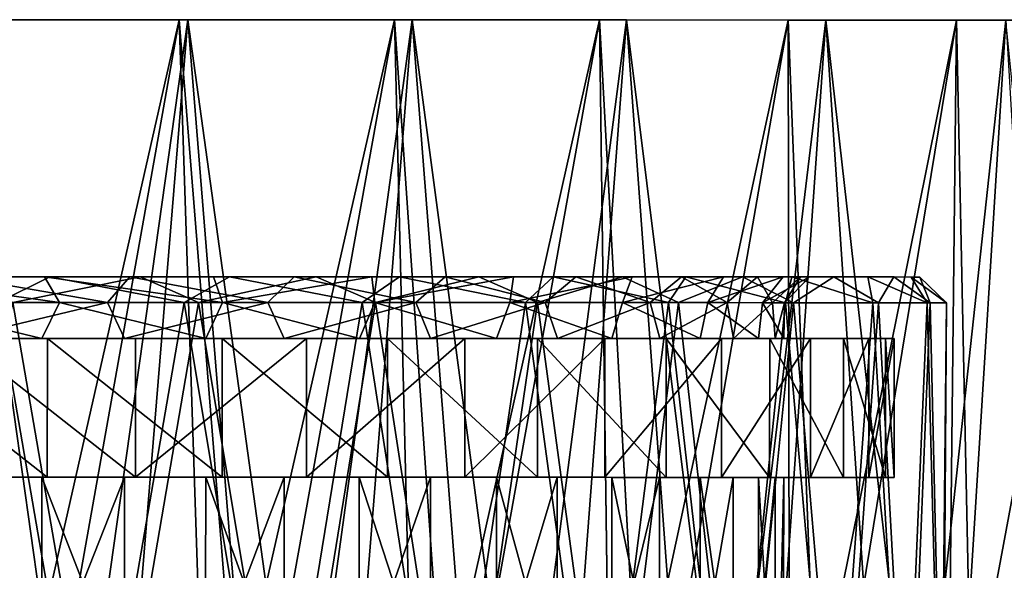
# Model space of a CAD drawing. Extents: x -0.063 to 0.236, y 0.001 to 0.11.
# Drawn here: x 0.013 to 0.032, y 0.099 to 0.11 of the extents above; entities that cross this region are included whole.
import ezdxf

# ---------------------------------------------------------------- set-up
doc = ezdxf.new("R2010")
doc.units = 0
doc.layers.add('L7_CHROM10', color=7, linetype='CONTINUOUS')

msp = doc.modelspace()

# ---------------------------------------------------------------- linework, layer by layer
at = {"layer": 'L7_CHROM10', "color": 8, "invisible_edges": 8}
for points in [[(0.013655, 0.089826, -0.029954), (0.009172, 0.089828, -0.029866), (0.01201, 0.109827, -0.03), (0.013655, 0.089826, -0.029954)], [(0.013441, 0.093738, -0.026053), (0.01201, 0.109827, -0.0275), (0.009243, 0.09374, -0.025946), (0.013441, 0.093738, -0.026053)], [(0.014833, 0.089826, 0.029866), (0.01201, 0.109827, 0.03), (0.01035, 0.089827, 0.029954), (0.014833, 0.089826, 0.029866)], [(0.016312, 0.109825, 0.027161), (0.012668, 0.093739, 0.026084), (0.01201, 0.109827, 0.0275), (0.016312, 0.109825, 0.027161)], [(0.016312, 0.109825, -0.027161), (0.01201, 0.109827, -0.0275), (0.013441, 0.093738, -0.026053), (0.016312, 0.109825, -0.027161)], [(0.01201, 0.109827, -0.0275), (0.016481, 0.109825, -0.029665), (0.01201, 0.109827, -0.03), (0.01201, 0.109827, -0.0275)], [(0.01201, 0.109827, 0.03), (0.016481, 0.109825, 0.029665), (0.01201, 0.109827, 0.0275), (0.01201, 0.109827, 0.03)], [(0.016481, 0.109825, 0.029665), (0.016312, 0.109825, 0.027161), (0.01201, 0.109827, 0.0275), (0.016481, 0.109825, 0.029665)], [(0.016312, 0.109825, -0.027161), (0.016481, 0.109825, -0.029665), (0.01201, 0.109827, -0.0275), (0.016312, 0.109825, -0.027161)], [(0.016481, 0.109825, -0.029665), (0.013655, 0.089826, -0.029954), (0.01201, 0.109827, -0.03), (0.016481, 0.109825, -0.029665)], [(0.016481, 0.109825, 0.029665), (0.01201, 0.109827, 0.03), (0.014833, 0.089826, 0.029866), (0.016481, 0.109825, 0.029665)], [(0.016843, 0.093737, 0.02564), (0.012668, 0.093739, 0.026084), (0.016312, 0.109825, 0.027161), (0.016843, 0.093737, 0.02564)], [(0.017602, 0.093737, -0.025485), (0.016312, 0.109825, -0.027161), (0.013441, 0.093738, -0.026053), (0.017602, 0.093737, -0.025485)], [(0.018101, 0.089825, -0.029374), (0.013655, 0.089826, -0.029954), (0.016481, 0.109825, -0.029665), (0.018101, 0.089825, -0.029374)], [(0.019253, 0.089824, 0.029111), (0.016481, 0.109825, 0.029665), (0.014833, 0.089826, 0.029866), (0.019253, 0.089824, 0.029111)], [(0.020508, 0.109824, -0.026154), (0.016312, 0.109825, -0.027161), (0.017602, 0.093737, -0.025485), (0.020508, 0.109824, -0.026154)], [(0.020508, 0.109824, 0.026154), (0.016843, 0.093737, 0.02564), (0.016312, 0.109825, 0.027161), (0.020508, 0.109824, 0.026154)], [(0.016481, 0.109825, 0.029665), (0.020852, 0.109824, 0.028667), (0.016312, 0.109825, 0.027161), (0.016481, 0.109825, 0.029665)], [(0.020852, 0.109824, 0.028667), (0.020508, 0.109824, 0.026154), (0.016312, 0.109825, 0.027161), (0.020852, 0.109824, 0.028667)], [(0.020508, 0.109824, -0.026154), (0.020852, 0.109824, -0.028667), (0.016312, 0.109825, -0.027161), (0.020508, 0.109824, -0.026154)], [(0.016312, 0.109825, -0.027161), (0.020852, 0.109824, -0.028667), (0.016481, 0.109825, -0.029665), (0.016312, 0.109825, -0.027161)], [(0.020852, 0.109824, 0.028667), (0.016481, 0.109825, 0.029665), (0.019253, 0.089824, 0.029111), (0.020852, 0.109824, 0.028667)], [(0.020852, 0.109824, -0.028667), (0.018101, 0.089825, -0.029374), (0.016481, 0.109825, -0.029665), (0.020852, 0.109824, -0.028667)], [(0.020893, 0.093736, 0.024532), (0.016843, 0.093737, 0.02564), (0.020508, 0.109824, 0.026154), (0.020893, 0.093736, 0.024532)], [(0.021617, 0.093736, -0.024257), (0.020508, 0.109824, -0.026154), (0.017602, 0.093737, -0.025485), (0.021617, 0.093736, -0.024257)], [(0.022411, 0.089823, -0.028137), (0.018101, 0.089825, -0.029374), (0.020852, 0.109824, -0.028667), (0.022411, 0.089823, -0.028137)], [(0.023511, 0.089823, 0.027705), (0.020852, 0.109824, 0.028667), (0.019253, 0.089824, 0.029111), (0.023511, 0.089823, 0.027705)], [(0.024495, 0.109823, -0.024503), (0.020508, 0.109824, -0.026154), (0.021617, 0.093736, -0.024257), (0.024495, 0.109823, -0.024503)], [(0.024495, 0.109823, 0.024503), (0.020893, 0.093736, 0.024532), (0.020508, 0.109824, 0.026154), (0.024495, 0.109823, 0.024503)], [(0.020852, 0.109824, 0.028667), (0.025026, 0.109822, 0.027029), (0.020508, 0.109824, 0.026154), (0.020852, 0.109824, 0.028667)], [(0.025026, 0.109822, 0.027029), (0.024495, 0.109823, 0.024503), (0.020508, 0.109824, 0.026154), (0.025026, 0.109822, 0.027029)], [(0.024495, 0.109823, -0.024503), (0.025026, 0.109822, -0.027029), (0.020508, 0.109824, -0.026154), (0.024495, 0.109823, -0.024503)], [(0.020508, 0.109824, -0.026154), (0.025026, 0.109822, -0.027029), (0.020852, 0.109824, -0.028667), (0.020508, 0.109824, -0.026154)], [(0.025026, 0.109822, 0.027029), (0.020852, 0.109824, 0.028667), (0.023511, 0.089823, 0.027705), (0.025026, 0.109822, 0.027029)], [(0.025026, 0.109822, -0.027029), (0.022411, 0.089823, -0.028137), (0.020852, 0.109824, -0.028667), (0.025026, 0.109822, -0.027029)], [(0.024713, 0.093734, 0.022788), (0.020893, 0.093736, 0.024532), (0.024495, 0.109823, 0.024503), (0.024713, 0.093734, 0.022788)], [(0.025384, 0.093734, -0.022401), (0.024495, 0.109823, -0.024503), (0.021617, 0.093736, -0.024257), (0.025384, 0.093734, -0.022401)], [(0.026488, 0.089822, -0.026271), (0.022411, 0.089823, -0.028137), (0.025026, 0.109822, -0.027029), (0.026488, 0.089822, -0.026271)], [(0.027511, 0.089822, 0.02568), (0.025026, 0.109822, 0.027029), (0.023511, 0.089823, 0.027705), (0.027511, 0.089822, 0.02568)], [(0.028174, 0.109821, -0.022248), (0.024495, 0.109823, -0.024503), (0.025384, 0.093734, -0.022401), (0.028174, 0.109821, -0.022248)], [(0.028174, 0.109821, 0.022248), (0.024713, 0.093734, 0.022788), (0.024495, 0.109823, 0.024503), (0.028174, 0.109821, 0.022248)], [(0.025026, 0.109822, 0.027029), (0.028909, 0.109821, 0.024787), (0.024495, 0.109823, 0.024503), (0.025026, 0.109822, 0.027029)], [(0.028909, 0.109821, 0.024787), (0.028174, 0.109821, 0.022248), (0.024495, 0.109823, 0.024503), (0.028909, 0.109821, 0.024787)], [(0.028174, 0.109821, -0.022248), (0.028909, 0.109821, -0.024787), (0.024495, 0.109823, -0.024503), (0.028174, 0.109821, -0.022248)], [(0.024495, 0.109823, -0.024503), (0.028909, 0.109821, -0.024787), (0.025026, 0.109822, -0.027029), (0.024495, 0.109823, -0.024503)], [(0.028204, 0.093733, 0.020454), (0.024713, 0.093734, 0.022788), (0.028174, 0.109821, 0.022248), (0.028204, 0.093733, 0.020454)], [(0.028909, 0.109821, 0.024787), (0.025026, 0.109822, 0.027029), (0.027511, 0.089822, 0.02568), (0.028909, 0.109821, 0.024787)], [(0.028909, 0.109821, -0.024787), (0.026488, 0.089822, -0.026271), (0.025026, 0.109822, -0.027029), (0.028909, 0.109821, -0.024787)], [(0.028804, 0.093733, -0.019964), (0.028174, 0.109821, -0.022248), (0.025384, 0.093734, -0.022401), (0.028804, 0.093733, -0.019964)], [(0.030242, 0.089821, -0.023819), (0.026488, 0.089822, -0.026271), (0.028909, 0.109821, -0.024787), (0.030242, 0.089821, -0.023819)], [(0.031166, 0.08982, 0.023082), (0.028909, 0.109821, 0.024787), (0.027511, 0.089822, 0.02568), (0.031166, 0.08982, 0.023082)], [(0.031455, 0.10982, -0.019445), (0.028174, 0.109821, -0.022248), (0.028804, 0.093733, -0.019964), (0.031455, 0.10982, -0.019445)], [(0.031455, 0.10982, 0.019445), (0.028204, 0.093733, 0.020454), (0.028174, 0.109821, 0.022248), (0.031455, 0.10982, 0.019445)], [(0.028909, 0.109821, 0.024787), (0.032415, 0.10982, 0.021992), (0.028174, 0.109821, 0.022248), (0.028909, 0.109821, 0.024787)], [(0.028174, 0.109821, 0.022248), (0.032415, 0.10982, 0.021992), (0.031455, 0.10982, 0.019445), (0.028174, 0.109821, 0.022248)], [(0.031455, 0.10982, -0.019445), (0.032415, 0.10982, -0.021992), (0.028174, 0.109821, -0.022248), (0.031455, 0.10982, -0.019445)], [(0.032415, 0.10982, -0.021992), (0.028909, 0.109821, -0.024787), (0.028174, 0.109821, -0.022248), (0.032415, 0.10982, -0.021992)], [(0.031455, 0.10982, 0.019445), (0.031276, 0.093732, 0.01759), (0.028204, 0.093733, 0.020454), (0.031455, 0.10982, 0.019445)], [(0.031789, 0.093732, -0.017011), (0.031455, 0.10982, -0.019445), (0.028804, 0.093733, -0.019964), (0.031789, 0.093732, -0.017011)], [(0.032415, 0.10982, 0.021992), (0.028909, 0.109821, 0.024787), (0.031166, 0.08982, 0.023082), (0.032415, 0.10982, 0.021992)], [(0.032415, 0.10982, -0.021992), (0.030242, 0.089821, -0.023819), (0.028909, 0.109821, -0.024787), (0.032415, 0.10982, -0.021992)], [(0.033588, 0.089819, -0.020834), (0.030242, 0.089821, -0.023819), (0.032415, 0.10982, -0.021992), (0.033588, 0.089819, -0.020834)], [(0.034392, 0.089819, 0.019968), (0.032415, 0.10982, 0.021992), (0.031166, 0.08982, 0.023082), (0.034392, 0.089819, 0.019968)], [(0.031455, 0.10982, 0.019445), (0.034258, 0.109819, 0.016164), (0.031276, 0.093732, 0.01759), (0.031455, 0.10982, 0.019445)], [(0.034258, 0.109819, 0.016164), (0.033848, 0.093731, 0.014271), (0.031276, 0.093732, 0.01759), (0.034258, 0.109819, 0.016164)], [(0.031455, 0.10982, -0.019445), (0.031789, 0.093732, -0.017011), (0.034258, 0.109819, -0.016164), (0.031455, 0.10982, -0.019445)], [(0.032415, 0.10982, 0.021992), (0.035465, 0.109819, 0.018705), (0.031455, 0.10982, 0.019445), (0.032415, 0.10982, 0.021992)], [(0.031455, 0.10982, 0.019445), (0.035465, 0.109819, 0.018705), (0.034258, 0.109819, 0.016164), (0.031455, 0.10982, 0.019445)], [(0.034258, 0.109819, -0.016164), (0.035465, 0.109819, -0.018705), (0.031455, 0.10982, -0.019445), (0.034258, 0.109819, -0.016164)], [(0.035465, 0.109819, -0.018705), (0.032415, 0.10982, -0.021992), (0.031455, 0.10982, -0.019445), (0.035465, 0.109819, -0.018705)], [(0.034258, 0.109819, -0.016164), (0.031789, 0.093732, -0.017011), (0.034261, 0.093731, -0.013617), (0.034258, 0.109819, -0.016164)], [(0.010226, 0.104827, 0.018665), (0.01379, 0.104826, 0.018665), (0.012008, 0.104827, 0.0166), (0.010226, 0.104827, 0.018665)], [(0.012779, 0.104327, 0.019235), (0.01379, 0.104826, 0.018665), (0.010226, 0.104827, 0.018665), (0.012779, 0.104327, 0.019235)], [(0.013978, 0.104326, -0.015979), (0.010328, 0.104827, -0.016515), (0.010721, 0.104327, -0.016048), (0.013978, 0.104326, -0.015979)], [(0.013978, 0.104326, -0.015979), (0.013687, 0.104826, -0.016515), (0.010328, 0.104827, -0.016515), (0.013978, 0.104326, -0.015979)], [(0.010328, 0.104827, -0.016515), (0.013687, 0.104826, -0.016515), (0.012008, 0.104827, -0.01875), (0.010328, 0.104827, -0.016515)], [(0.012008, 0.104827, 0.0166), (0.014912, 0.104326, 0.015836), (0.011664, 0.104327, 0.016096), (0.012008, 0.104827, 0.0166)], [(0.015349, 0.104826, 0.01626), (0.014912, 0.104326, 0.015836), (0.012008, 0.104827, 0.0166), (0.015349, 0.104826, 0.01626)], [(0.013687, 0.104826, -0.016515), (0.015556, 0.104826, -0.018411), (0.012008, 0.104827, -0.01875), (0.013687, 0.104826, -0.016515)], [(0.01379, 0.104826, 0.018665), (0.015349, 0.104826, 0.01626), (0.012008, 0.104827, 0.0166), (0.01379, 0.104826, 0.018665)], [(0.015556, 0.104826, -0.018411), (0.013068, 0.104326, -0.019221), (0.012008, 0.104827, -0.01875), (0.015556, 0.104826, -0.018411)], [(0.016406, 0.104325, 0.018741), (0.01379, 0.104826, 0.018665), (0.012779, 0.104327, 0.019235), (0.016406, 0.104325, 0.018741)], [(0.016687, 0.104325, -0.018673), (0.013068, 0.104326, -0.019221), (0.015556, 0.104826, -0.018411), (0.016687, 0.104325, -0.018673)], [(0.017154, 0.104325, -0.015255), (0.016977, 0.104825, -0.015839), (0.013687, 0.104826, -0.016515), (0.017154, 0.104325, -0.015255)], [(0.017154, 0.104325, -0.015255), (0.013687, 0.104826, -0.016515), (0.013978, 0.104326, -0.015979), (0.017154, 0.104325, -0.015255)], [(0.016977, 0.104825, -0.015839), (0.015556, 0.104826, -0.018411), (0.013687, 0.104826, -0.016515), (0.016977, 0.104825, -0.015839)], [(0.01379, 0.104826, 0.018665), (0.01729, 0.104825, 0.01799), (0.015349, 0.104826, 0.01626), (0.01379, 0.104826, 0.018665)], [(0.016406, 0.104325, 0.018741), (0.01729, 0.104825, 0.01799), (0.01379, 0.104826, 0.018665), (0.016406, 0.104325, 0.018741)], [(0.015349, 0.104826, 0.01626), (0.01804, 0.104325, 0.014927), (0.014912, 0.104326, 0.015836), (0.015349, 0.104826, 0.01626)], [(0.018554, 0.104825, 0.015255), (0.01804, 0.104325, 0.014927), (0.015349, 0.104826, 0.01626), (0.018554, 0.104825, 0.015255)], [(0.01729, 0.104825, 0.01799), (0.018554, 0.104825, 0.015255), (0.015349, 0.104826, 0.01626), (0.01729, 0.104825, 0.01799)], [(0.016977, 0.104825, -0.015839), (0.018977, 0.104824, -0.017407), (0.015556, 0.104826, -0.018411), (0.016977, 0.104825, -0.015839)], [(0.018977, 0.104824, -0.017407), (0.016687, 0.104325, -0.018673), (0.015556, 0.104826, -0.018411), (0.018977, 0.104824, -0.017407)], [(0.019873, 0.104324, 0.01757), (0.01729, 0.104825, 0.01799), (0.016406, 0.104325, 0.018741), (0.019873, 0.104324, 0.01757)], [(0.020136, 0.104324, -0.01745), (0.016687, 0.104325, -0.018673), (0.018977, 0.104824, -0.017407), (0.020136, 0.104324, -0.01745)], [(0.020064, 0.104824, -0.014514), (0.016977, 0.104825, -0.015839), (0.017154, 0.104325, -0.015255), (0.020064, 0.104824, -0.014514)], [(0.020064, 0.104824, -0.014514), (0.018977, 0.104824, -0.017407), (0.016977, 0.104825, -0.015839), (0.020064, 0.104824, -0.014514)], [(0.02012, 0.104324, -0.013907), (0.020064, 0.104824, -0.014514), (0.017154, 0.104325, -0.015255), (0.02012, 0.104324, -0.013907)], [(0.01729, 0.104825, 0.01799), (0.0206, 0.104824, 0.016666), (0.018554, 0.104825, 0.015255), (0.01729, 0.104825, 0.01799)], [(0.01729, 0.104825, 0.01799), (0.019873, 0.104324, 0.01757), (0.0206, 0.104824, 0.016666), (0.01729, 0.104825, 0.01799)], [(0.018554, 0.104825, 0.015255), (0.020921, 0.104324, 0.013407), (0.01804, 0.104325, 0.014927), (0.018554, 0.104825, 0.015255)], [(0.018554, 0.104825, 0.015255), (0.021491, 0.104824, 0.013625), (0.020921, 0.104324, 0.013407), (0.018554, 0.104825, 0.015255)], [(0.0206, 0.104824, 0.016666), (0.021491, 0.104824, 0.013625), (0.018554, 0.104825, 0.015255), (0.0206, 0.104824, 0.016666)], [(0.020064, 0.104824, -0.014514), (0.022145, 0.104823, -0.015774), (0.018977, 0.104824, -0.017407), (0.020064, 0.104824, -0.014514)], [(0.022145, 0.104823, -0.015774), (0.020136, 0.104324, -0.01745), (0.018977, 0.104824, -0.017407), (0.022145, 0.104823, -0.015774)], [(0.023056, 0.104323, 0.015764), (0.0206, 0.104824, 0.016666), (0.019873, 0.104324, 0.01757), (0.023056, 0.104323, 0.015764)], [(0.022821, 0.104823, -0.012595), (0.020064, 0.104824, -0.014514), (0.02012, 0.104324, -0.013907), (0.022821, 0.104823, -0.012595)], [(0.022821, 0.104823, -0.012595), (0.022145, 0.104823, -0.015774), (0.020064, 0.104824, -0.014514), (0.022821, 0.104823, -0.012595)], [(0.022753, 0.104323, -0.01199), (0.022821, 0.104823, -0.012595), (0.02012, 0.104324, -0.013907), (0.022753, 0.104323, -0.01199)], [(0.023291, 0.104323, -0.015596), (0.020136, 0.104324, -0.01745), (0.022145, 0.104823, -0.015774), (0.023291, 0.104323, -0.015596)], [(0.0206, 0.104824, 0.016666), (0.023598, 0.104823, 0.014738), (0.021491, 0.104824, 0.013625), (0.0206, 0.104824, 0.016666)], [(0.0206, 0.104824, 0.016666), (0.023056, 0.104323, 0.015764), (0.023598, 0.104823, 0.014738), (0.0206, 0.104824, 0.016666)], [(0.021491, 0.104824, 0.013625), (0.023438, 0.104323, 0.011339), (0.020921, 0.104324, 0.013407), (0.021491, 0.104824, 0.013625)], [(0.021491, 0.104824, 0.013625), (0.024039, 0.104823, 0.011437), (0.023438, 0.104323, 0.011339), (0.021491, 0.104824, 0.013625)], [(0.023598, 0.104823, 0.014738), (0.024039, 0.104823, 0.011437), (0.021491, 0.104824, 0.013625), (0.023598, 0.104823, 0.014738)], [(0.022821, 0.104823, -0.012595), (0.024947, 0.104822, -0.01357), (0.022145, 0.104823, -0.015774), (0.022821, 0.104823, -0.012595)], [(0.024947, 0.104822, -0.01357), (0.023291, 0.104323, -0.015596), (0.022145, 0.104823, -0.015774), (0.024947, 0.104822, -0.01357)], [(0.025135, 0.104822, -0.010161), (0.022821, 0.104823, -0.012595), (0.022753, 0.104323, -0.01199), (0.025135, 0.104822, -0.010161)], [(0.024947, 0.104322, -0.009581), (0.025135, 0.104822, -0.010161), (0.022753, 0.104323, -0.01199), (0.024947, 0.104322, -0.009581)], [(0.025135, 0.104822, -0.010161), (0.024947, 0.104822, -0.01357), (0.022821, 0.104823, -0.012595), (0.025135, 0.104822, -0.010161)], [(0.023056, 0.104323, 0.015764), (0.02584, 0.104322, 0.013388), (0.023598, 0.104823, 0.014738), (0.023056, 0.104323, 0.015764)], [(0.026039, 0.104322, -0.013179), (0.023291, 0.104323, -0.015596), (0.024947, 0.104822, -0.01357), (0.026039, 0.104322, -0.013179)], [(0.024039, 0.104823, 0.011437), (0.025486, 0.104322, 0.008806), (0.023438, 0.104323, 0.011339), (0.024039, 0.104823, 0.011437)], [(0.023598, 0.104823, 0.014738), (0.026178, 0.104822, 0.012279), (0.024039, 0.104823, 0.011437), (0.023598, 0.104823, 0.014738)], [(0.023598, 0.104823, 0.014738), (0.02584, 0.104322, 0.013388), (0.026178, 0.104822, 0.012279), (0.023598, 0.104823, 0.014738)], [(0.024039, 0.104823, 0.011437), (0.026095, 0.104822, 0.008781), (0.025486, 0.104322, 0.008806), (0.024039, 0.104823, 0.011437)], [(0.026178, 0.104822, 0.012279), (0.026095, 0.104822, 0.008781), (0.024039, 0.104823, 0.011437), (0.026178, 0.104822, 0.012279)], [(0.02661, 0.104322, -0.00678), (0.026911, 0.104822, -0.007311), (0.024947, 0.104322, -0.009581), (0.02661, 0.104322, -0.00678)], [(0.026911, 0.104822, -0.007311), (0.025135, 0.104822, -0.010161), (0.024947, 0.104322, -0.009581), (0.026911, 0.104822, -0.007311)], [(0.025135, 0.104822, -0.010161), (0.027281, 0.104822, -0.010876), (0.024947, 0.104822, -0.01357), (0.025135, 0.104822, -0.010161)], [(0.027281, 0.104822, -0.010876), (0.026039, 0.104322, -0.013179), (0.024947, 0.104822, -0.01357), (0.027281, 0.104822, -0.010876)], [(0.026911, 0.104822, -0.007311), (0.027281, 0.104822, -0.010876), (0.025135, 0.104822, -0.010161), (0.026911, 0.104822, -0.007311)], [(0.025486, 0.104322, 0.008806), (0.026095, 0.104822, 0.008781), (0.026983, 0.104322, 0.005912), (0.025486, 0.104322, 0.008806)], [(0.02584, 0.104322, 0.013388), (0.028123, 0.104321, 0.010529), (0.026178, 0.104822, 0.012279), (0.02584, 0.104322, 0.013388)], [(0.02828, 0.104321, -0.010285), (0.026039, 0.104322, -0.013179), (0.027281, 0.104822, -0.010876), (0.02828, 0.104321, -0.010285)], [(0.026095, 0.104822, 0.008781), (0.027575, 0.104821, 0.005765), (0.026983, 0.104322, 0.005912), (0.026095, 0.104822, 0.008781)], [(0.028246, 0.104821, 0.009375), (0.027575, 0.104821, 0.005765), (0.026095, 0.104822, 0.008781), (0.028246, 0.104821, 0.009375)], [(0.026178, 0.104822, 0.012279), (0.028246, 0.104821, 0.009375), (0.026095, 0.104822, 0.008781), (0.026178, 0.104822, 0.012279)], [(0.026178, 0.104822, 0.012279), (0.028123, 0.104321, 0.010529), (0.028246, 0.104821, 0.009375), (0.026178, 0.104822, 0.012279)], [(0.026911, 0.104822, -0.007311), (0.02661, 0.104322, -0.00678), (0.028078, 0.104821, -0.004161), (0.026911, 0.104822, -0.007311)], [(0.027676, 0.104321, -0.003702), (0.028078, 0.104821, -0.004161), (0.02661, 0.104322, -0.00678), (0.027676, 0.104321, -0.003702)], [(0.026911, 0.104822, -0.007311), (0.029063, 0.104821, -0.007789), (0.027281, 0.104822, -0.010876), (0.026911, 0.104822, -0.007311)], [(0.028078, 0.104821, -0.004161), (0.029063, 0.104821, -0.007789), (0.026911, 0.104822, -0.007311), (0.028078, 0.104821, -0.004161)], [(0.026983, 0.104322, 0.005912), (0.027575, 0.104821, 0.005765), (0.027867, 0.104321, 0.002777), (0.026983, 0.104322, 0.005912)], [(0.029063, 0.104821, -0.007789), (0.02828, 0.104321, -0.010285), (0.027281, 0.104822, -0.010876), (0.029063, 0.104821, -0.007789)], [(0.027575, 0.104821, 0.005765), (0.028416, 0.104821, 0.002514), (0.027867, 0.104321, 0.002777), (0.027575, 0.104821, 0.005765)], [(0.029727, 0.104821, 0.006133), (0.028416, 0.104821, 0.002514), (0.027575, 0.104821, 0.005765), (0.029727, 0.104821, 0.006133)], [(0.028246, 0.104821, 0.009375), (0.029727, 0.104821, 0.006133), (0.027575, 0.104821, 0.005765), (0.028246, 0.104821, 0.009375)], [(0.028101, 0.104321, -0.000472), (0.028587, 0.104821, -0.000841), (0.027676, 0.104321, -0.003702), (0.028101, 0.104321, -0.000472)], [(0.028078, 0.104821, -0.004161), (0.027676, 0.104321, -0.003702), (0.028587, 0.104821, -0.000841), (0.028078, 0.104821, -0.004161)], [(0.027867, 0.104321, 0.002777), (0.028416, 0.104821, 0.002514), (0.028101, 0.104321, -0.000472), (0.027867, 0.104321, 0.002777)], [(0.028078, 0.104821, -0.004161), (0.030229, 0.104821, -0.00442), (0.029063, 0.104821, -0.007789), (0.028078, 0.104821, -0.004161)], [(0.028587, 0.104821, -0.000841), (0.030229, 0.104821, -0.00442), (0.028078, 0.104821, -0.004161), (0.028587, 0.104821, -0.000841)], [(0.028416, 0.104821, 0.002514), (0.028587, 0.104821, -0.000841), (0.028101, 0.104321, -0.000472), (0.028416, 0.104821, 0.002514)], [(0.028246, 0.104821, 0.009375), (0.028123, 0.104321, 0.010529), (0.029825, 0.104321, 0.007289), (0.028246, 0.104821, 0.009375)], [(0.028246, 0.104821, 0.009375), (0.029825, 0.104321, 0.007289), (0.029727, 0.104821, 0.006133), (0.028246, 0.104821, 0.009375)], [(0.029063, 0.104821, -0.007789), (0.029932, 0.104321, -0.00702), (0.02828, 0.104321, -0.010285), (0.029063, 0.104821, -0.007789)], [(0.030567, 0.10482, 0.002668), (0.028587, 0.104821, -0.000841), (0.028416, 0.104821, 0.002514), (0.030567, 0.10482, 0.002668)], [(0.029727, 0.104821, 0.006133), (0.030567, 0.10482, 0.002668), (0.028416, 0.104821, 0.002514), (0.029727, 0.104821, 0.006133)], [(0.028587, 0.104821, -0.000841), (0.030737, 0.10482, -0.000892), (0.030229, 0.104821, -0.00442), (0.028587, 0.104821, -0.000841)], [(0.030567, 0.10482, 0.002668), (0.030737, 0.10482, -0.000892), (0.028587, 0.104821, -0.000841), (0.030567, 0.10482, 0.002668)], [(0.030229, 0.104821, -0.00442), (0.029932, 0.104321, -0.00702), (0.029063, 0.104821, -0.007789), (0.030229, 0.104821, -0.00442)], [(0.029727, 0.104821, 0.006133), (0.029825, 0.104321, 0.007289), (0.030882, 0.10432, 0.003785), (0.029727, 0.104821, 0.006133)], [(0.029727, 0.104821, 0.006133), (0.030882, 0.10432, 0.003785), (0.030567, 0.10482, 0.002668), (0.029727, 0.104821, 0.006133)], [(0.030229, 0.104821, -0.00442), (0.030937, 0.10432, -0.003501), (0.029932, 0.104321, -0.00702), (0.030229, 0.104821, -0.00442)], [(0.030737, 0.10482, -0.000892), (0.030937, 0.10432, -0.003501), (0.030229, 0.104821, -0.00442), (0.030737, 0.10482, -0.000892)], [(0.030567, 0.10482, 0.002668), (0.030882, 0.10432, 0.003785), (0.031257, 0.10432, 0.000145), (0.030567, 0.10482, 0.002668)], [(0.030567, 0.10482, 0.002668), (0.031257, 0.10432, 0.000145), (0.030737, 0.10482, -0.000892), (0.030567, 0.10482, 0.002668)], [(0.030737, 0.10482, -0.000892), (0.031257, 0.10432, 0.000145), (0.030937, 0.10432, -0.003501), (0.030737, 0.10482, -0.000892)], [(0.013637, 0.103626, -0.016017), (0.010721, 0.104327, -0.016048), (0.010379, 0.103627, -0.016017), (0.013637, 0.103626, -0.016017)], [(0.013978, 0.104326, -0.015979), (0.010721, 0.104327, -0.016048), (0.013637, 0.103626, -0.016017), (0.013978, 0.104326, -0.015979)], [(0.0146, 0.093826, 0.019074), (0.012779, 0.104327, 0.019235), (0.010943, 0.093827, 0.019221), (0.0146, 0.093826, 0.019074)], [(0.014886, 0.093826, -0.019033), (0.011232, 0.093827, -0.019235), (0.013068, 0.104326, -0.019221), (0.014886, 0.093826, -0.019033)], [(0.014912, 0.104326, 0.015836), (0.012008, 0.103627, 0.0161), (0.011664, 0.104327, 0.016096), (0.014912, 0.104326, 0.015836)], [(0.015249, 0.103626, 0.01577), (0.012008, 0.103627, 0.0161), (0.014912, 0.104326, 0.015836), (0.015249, 0.103626, 0.01577)], [(0.016406, 0.104325, 0.018741), (0.012779, 0.104327, 0.019235), (0.0146, 0.093826, 0.019074), (0.016406, 0.104325, 0.018741)], [(0.016687, 0.104325, -0.018673), (0.014886, 0.093826, -0.019033), (0.013068, 0.104326, -0.019221), (0.016687, 0.104325, -0.018673)], [(0.016828, 0.103625, -0.015362), (0.013978, 0.104326, -0.015979), (0.013637, 0.103626, -0.016017), (0.016828, 0.103625, -0.015362)], [(0.017154, 0.104325, -0.015255), (0.013978, 0.104326, -0.015979), (0.016828, 0.103625, -0.015362), (0.017154, 0.104325, -0.015255)], [(0.018163, 0.093825, 0.018238), (0.016406, 0.104325, 0.018741), (0.0146, 0.093826, 0.019074), (0.018163, 0.093825, 0.018238)], [(0.018436, 0.093825, -0.018143), (0.014886, 0.093826, -0.019033), (0.016687, 0.104325, -0.018673), (0.018436, 0.093825, -0.018143)], [(0.01804, 0.104325, 0.014927), (0.015249, 0.103626, 0.01577), (0.014912, 0.104326, 0.015836), (0.01804, 0.104325, 0.014927)], [(0.018357, 0.103625, 0.014795), (0.015249, 0.103626, 0.01577), (0.01804, 0.104325, 0.014927), (0.018357, 0.103625, 0.014795)], [(0.019873, 0.104324, 0.01757), (0.016406, 0.104325, 0.018741), (0.018163, 0.093825, 0.018238), (0.019873, 0.104324, 0.01757)], [(0.020136, 0.104324, -0.01745), (0.018436, 0.093825, -0.018143), (0.016687, 0.104325, -0.018673), (0.020136, 0.104324, -0.01745)], [(0.019821, 0.103624, -0.014077), (0.017154, 0.104325, -0.015255), (0.016828, 0.103625, -0.015362), (0.019821, 0.103624, -0.014077)], [(0.02012, 0.104324, -0.013907), (0.017154, 0.104325, -0.015255), (0.019821, 0.103624, -0.014077), (0.02012, 0.104324, -0.013907)], [(0.020921, 0.104324, 0.013407), (0.018357, 0.103625, 0.014795), (0.01804, 0.104325, 0.014927), (0.020921, 0.104324, 0.013407)], [(0.021503, 0.093824, 0.016743), (0.019873, 0.104324, 0.01757), (0.018163, 0.093825, 0.018238), (0.021503, 0.093824, 0.016743)], [(0.021205, 0.103624, 0.013214), (0.018357, 0.103625, 0.014795), (0.020921, 0.104324, 0.013407), (0.021205, 0.103624, 0.013214)], [(0.021754, 0.093823, -0.016598), (0.018436, 0.093825, -0.018143), (0.020136, 0.104324, -0.01745), (0.021754, 0.093823, -0.016598)], [(0.022495, 0.103623, -0.012216), (0.02012, 0.104324, -0.013907), (0.019821, 0.103624, -0.014077), (0.022495, 0.103623, -0.012216)], [(0.023056, 0.104323, 0.015764), (0.019873, 0.104324, 0.01757), (0.021503, 0.093824, 0.016743), (0.023056, 0.104323, 0.015764)], [(0.022753, 0.104323, -0.01199), (0.02012, 0.104324, -0.013907), (0.022495, 0.103623, -0.012216), (0.022753, 0.104323, -0.01199)], [(0.023291, 0.104323, -0.015596), (0.021754, 0.093823, -0.016598), (0.020136, 0.104324, -0.01745), (0.023291, 0.104323, -0.015596)], [(0.023438, 0.104323, 0.011339), (0.021205, 0.103624, 0.013214), (0.020921, 0.104324, 0.013407), (0.023438, 0.104323, 0.011339)], [(0.023677, 0.103623, 0.011092), (0.021205, 0.103624, 0.013214), (0.023438, 0.104323, 0.011339), (0.023677, 0.103623, 0.011092)], [(0.0245, 0.093823, 0.014642), (0.023056, 0.104323, 0.015764), (0.021503, 0.093824, 0.016743), (0.0245, 0.093823, 0.014642)], [(0.024719, 0.093822, -0.014453), (0.021754, 0.093823, -0.016598), (0.023291, 0.104323, -0.015596), (0.024719, 0.093822, -0.014453)], [(0.022753, 0.104323, -0.01199), (0.022495, 0.103623, -0.012216), (0.024739, 0.103622, -0.009855), (0.022753, 0.104323, -0.01199)], [(0.022753, 0.104323, -0.01199), (0.024739, 0.103622, -0.009855), (0.024947, 0.104322, -0.009581), (0.022753, 0.104323, -0.01199)], [(0.02584, 0.104322, 0.013388), (0.023056, 0.104323, 0.015764), (0.0245, 0.093823, 0.014642), (0.02584, 0.104322, 0.013388)], [(0.026039, 0.104322, -0.013179), (0.024719, 0.093822, -0.014453), (0.023291, 0.104323, -0.015596), (0.026039, 0.104322, -0.013179)], [(0.023438, 0.104323, 0.011339), (0.025486, 0.104322, 0.008806), (0.023677, 0.103623, 0.011092), (0.023438, 0.104323, 0.011339)], [(0.025486, 0.104322, 0.008806), (0.025671, 0.103622, 0.008516), (0.023677, 0.103623, 0.011092), (0.025486, 0.104322, 0.008806)], [(0.02584, 0.104322, 0.013388), (0.0245, 0.093823, 0.014642), (0.027046, 0.093822, 0.012013), (0.02584, 0.104322, 0.013388)], [(0.026039, 0.104322, -0.013179), (0.027224, 0.093822, -0.011786), (0.024719, 0.093822, -0.014453), (0.026039, 0.104322, -0.013179)], [(0.024947, 0.104322, -0.009581), (0.024739, 0.103622, -0.009855), (0.026462, 0.103622, -0.00709), (0.024947, 0.104322, -0.009581)], [(0.024947, 0.104322, -0.009581), (0.026462, 0.103622, -0.00709), (0.02661, 0.104322, -0.00678), (0.024947, 0.104322, -0.009581)], [(0.025486, 0.104322, 0.008806), (0.026983, 0.104322, 0.005912), (0.025671, 0.103622, 0.008516), (0.025486, 0.104322, 0.008806)], [(0.026983, 0.104322, 0.005912), (0.027106, 0.103622, 0.005592), (0.025671, 0.103622, 0.008516), (0.026983, 0.104322, 0.005912)], [(0.02584, 0.104322, 0.013388), (0.027046, 0.093822, 0.012013), (0.028123, 0.104321, 0.010529), (0.02584, 0.104322, 0.013388)], [(0.026039, 0.104322, -0.013179), (0.02828, 0.104321, -0.010285), (0.027224, 0.093822, -0.011786), (0.026039, 0.104322, -0.013179)], [(0.02661, 0.104322, -0.00678), (0.026462, 0.103622, -0.00709), (0.027594, 0.103621, -0.004036), (0.02661, 0.104322, -0.00678)], [(0.02661, 0.104322, -0.00678), (0.027594, 0.103621, -0.004036), (0.027676, 0.104321, -0.003702), (0.02661, 0.104322, -0.00678)], [(0.026983, 0.104322, 0.005912), (0.027867, 0.104321, 0.002777), (0.027106, 0.103622, 0.005592), (0.026983, 0.104322, 0.005912)], [(0.028123, 0.104321, 0.010529), (0.027046, 0.093822, 0.012013), (0.029047, 0.093821, 0.008949), (0.028123, 0.104321, 0.010529)], [(0.027867, 0.104321, 0.002777), (0.027922, 0.103621, 0.002438), (0.027106, 0.103622, 0.005592), (0.027867, 0.104321, 0.002777)], [(0.02828, 0.104321, -0.010285), (0.02918, 0.093821, -0.008692), (0.027224, 0.093822, -0.011786), (0.02828, 0.104321, -0.010285)], [(0.027676, 0.104321, -0.003702), (0.027594, 0.103621, -0.004036), (0.028087, 0.103621, -0.000815), (0.027676, 0.104321, -0.003702)], [(0.027676, 0.104321, -0.003702), (0.028087, 0.103621, -0.000815), (0.028101, 0.104321, -0.000472), (0.027676, 0.104321, -0.003702)], [(0.027867, 0.104321, 0.002777), (0.028101, 0.104321, -0.000472), (0.027922, 0.103621, 0.002438), (0.027867, 0.104321, 0.002777)], [(0.028101, 0.104321, -0.000472), (0.028087, 0.103621, -0.000815), (0.027922, 0.103621, 0.002438), (0.028101, 0.104321, -0.000472)], [(0.028123, 0.104321, 0.010529), (0.029047, 0.093821, 0.008949), (0.029825, 0.104321, 0.007289), (0.028123, 0.104321, 0.010529)], [(0.02828, 0.104321, -0.010285), (0.029932, 0.104321, -0.00702), (0.02918, 0.093821, -0.008692), (0.02828, 0.104321, -0.010285)], [(0.029825, 0.104321, 0.007289), (0.029047, 0.093821, 0.008949), (0.030433, 0.09382, 0.005562), (0.029825, 0.104321, 0.007289)], [(0.029932, 0.104321, -0.00702), (0.030514, 0.09382, -0.005284), (0.02918, 0.093821, -0.008692), (0.029932, 0.104321, -0.00702)], [(0.029825, 0.104321, 0.007289), (0.030433, 0.09382, 0.005562), (0.030882, 0.10432, 0.003785), (0.029825, 0.104321, 0.007289)], [(0.029932, 0.104321, -0.00702), (0.030937, 0.10432, -0.003501), (0.030514, 0.09382, -0.005284), (0.029932, 0.104321, -0.00702)], [(0.030882, 0.10432, 0.003785), (0.030433, 0.09382, 0.005562), (0.031152, 0.09382, 0.001974), (0.030882, 0.10432, 0.003785)], [(0.030937, 0.10432, -0.003501), (0.03118, 0.09382, -0.001686), (0.030514, 0.09382, -0.005284), (0.030937, 0.10432, -0.003501)], [(0.030882, 0.10432, 0.003785), (0.031152, 0.09382, 0.001974), (0.031257, 0.10432, 0.000145), (0.030882, 0.10432, 0.003785)], [(0.030937, 0.10432, -0.003501), (0.031257, 0.10432, 0.000145), (0.03118, 0.09382, -0.001686), (0.030937, 0.10432, -0.003501)], [(0.031257, 0.10432, 0.000145), (0.031152, 0.09382, 0.001974), (0.03118, 0.09382, -0.001686), (0.031257, 0.10432, 0.000145)], [(0.013742, 0.100926, -0.018167), (0.010273, 0.103627, -0.018167), (0.010272, 0.100927, -0.018167), (0.013742, 0.100926, -0.018167)], [(0.010379, 0.103627, -0.016017), (0.010273, 0.103627, -0.018167), (0.013637, 0.103626, -0.016017), (0.010379, 0.103627, -0.016017)], [(0.013637, 0.103626, -0.016017), (0.010273, 0.103627, -0.018167), (0.013743, 0.103626, -0.018167), (0.013637, 0.103626, -0.016017)], [(0.013743, 0.103626, -0.018167), (0.010273, 0.103627, -0.018167), (0.013742, 0.100926, -0.018167), (0.013743, 0.103626, -0.018167)], [(0.015461, 0.100926, 0.01792), (0.012007, 0.100927, 0.01825), (0.012008, 0.103627, 0.01825), (0.015461, 0.100926, 0.01792)], [(0.012008, 0.103627, 0.01825), (0.012008, 0.103627, 0.0161), (0.015462, 0.103626, 0.01792), (0.012008, 0.103627, 0.01825)], [(0.015462, 0.103626, 0.01792), (0.012008, 0.103627, 0.0161), (0.015249, 0.103626, 0.01577), (0.015462, 0.103626, 0.01792)], [(0.015462, 0.103626, 0.01792), (0.015461, 0.100926, 0.01792), (0.012008, 0.103627, 0.01825), (0.015462, 0.103626, 0.01792)], [(0.013637, 0.103626, -0.016017), (0.013743, 0.103626, -0.018167), (0.017149, 0.103625, -0.017511), (0.013637, 0.103626, -0.016017)], [(0.016828, 0.103625, -0.015362), (0.013637, 0.103626, -0.016017), (0.017149, 0.103625, -0.017511), (0.016828, 0.103625, -0.015362)], [(0.017148, 0.100925, -0.017511), (0.013743, 0.103626, -0.018167), (0.013742, 0.100926, -0.018167), (0.017148, 0.100925, -0.017511)], [(0.017149, 0.103625, -0.017511), (0.013743, 0.103626, -0.018167), (0.017148, 0.100925, -0.017511), (0.017149, 0.103625, -0.017511)], [(0.018791, 0.103625, 0.016943), (0.015249, 0.103626, 0.01577), (0.018357, 0.103625, 0.014795), (0.018791, 0.103625, 0.016943)], [(0.015462, 0.103626, 0.01792), (0.015249, 0.103626, 0.01577), (0.018791, 0.103625, 0.016943), (0.015462, 0.103626, 0.01792)], [(0.018791, 0.103625, 0.016943), (0.015461, 0.100926, 0.01792), (0.015462, 0.103626, 0.01792), (0.018791, 0.103625, 0.016943)], [(0.018791, 0.103625, 0.016943), (0.01879, 0.100925, 0.016943), (0.015461, 0.100926, 0.01792), (0.018791, 0.103625, 0.016943)], [(0.016828, 0.103625, -0.015362), (0.017149, 0.103625, -0.017511), (0.02037, 0.103624, -0.016221), (0.016828, 0.103625, -0.015362)], [(0.019821, 0.103624, -0.014077), (0.016828, 0.103625, -0.015362), (0.02037, 0.103624, -0.016221), (0.019821, 0.103624, -0.014077)], [(0.020369, 0.100924, -0.016221), (0.017149, 0.103625, -0.017511), (0.017148, 0.100925, -0.017511), (0.020369, 0.100924, -0.016221)], [(0.02037, 0.103624, -0.016221), (0.017149, 0.103625, -0.017511), (0.020369, 0.100924, -0.016221), (0.02037, 0.103624, -0.016221)], [(0.021875, 0.103623, 0.015353), (0.018357, 0.103625, 0.014795), (0.021205, 0.103624, 0.013214), (0.021875, 0.103623, 0.015353)], [(0.018791, 0.103625, 0.016943), (0.018357, 0.103625, 0.014795), (0.021875, 0.103623, 0.015353), (0.018791, 0.103625, 0.016943)], [(0.021875, 0.103623, 0.015353), (0.01879, 0.100925, 0.016943), (0.018791, 0.103625, 0.016943), (0.021875, 0.103623, 0.015353)], [(0.021875, 0.103623, 0.015353), (0.021874, 0.100923, 0.015353), (0.01879, 0.100925, 0.016943), (0.021875, 0.103623, 0.015353)], [(0.019821, 0.103624, -0.014077), (0.02037, 0.103624, -0.016221), (0.023289, 0.103623, -0.014345), (0.019821, 0.103624, -0.014077)], [(0.022495, 0.103623, -0.012216), (0.019821, 0.103624, -0.014077), (0.023289, 0.103623, -0.014345), (0.022495, 0.103623, -0.012216)], [(0.023288, 0.100923, -0.014345), (0.02037, 0.103624, -0.016221), (0.020369, 0.100924, -0.016221), (0.023288, 0.100923, -0.014345)], [(0.023289, 0.103623, -0.014345), (0.02037, 0.103624, -0.016221), (0.023288, 0.100923, -0.014345), (0.023289, 0.103623, -0.014345)], [(0.021205, 0.103624, 0.013214), (0.023677, 0.103623, 0.011092), (0.024602, 0.103623, 0.013208), (0.021205, 0.103624, 0.013214)], [(0.021875, 0.103623, 0.015353), (0.021205, 0.103624, 0.013214), (0.024602, 0.103623, 0.013208), (0.021875, 0.103623, 0.015353)], [(0.024602, 0.103623, 0.013208), (0.021874, 0.100923, 0.015353), (0.021875, 0.103623, 0.015353), (0.024602, 0.103623, 0.013208)], [(0.024602, 0.103623, 0.013208), (0.024601, 0.100923, 0.013208), (0.021874, 0.100923, 0.015353), (0.024602, 0.103623, 0.013208)], [(0.0258, 0.103622, -0.011951), (0.022495, 0.103623, -0.012216), (0.023289, 0.103623, -0.014345), (0.0258, 0.103622, -0.011951)], [(0.024739, 0.103622, -0.009855), (0.022495, 0.103623, -0.012216), (0.0258, 0.103622, -0.011951), (0.024739, 0.103622, -0.009855)], [(0.025799, 0.100922, -0.011951), (0.023289, 0.103623, -0.014345), (0.023288, 0.100923, -0.014345), (0.025799, 0.100922, -0.011951)], [(0.0258, 0.103622, -0.011951), (0.023289, 0.103623, -0.014345), (0.025799, 0.100922, -0.011951), (0.0258, 0.103622, -0.011951)], [(0.023677, 0.103623, 0.011092), (0.025671, 0.103622, 0.008516), (0.026874, 0.103622, 0.010586), (0.023677, 0.103623, 0.011092)], [(0.024602, 0.103623, 0.013208), (0.023677, 0.103623, 0.011092), (0.026874, 0.103622, 0.010586), (0.024602, 0.103623, 0.013208)], [(0.024602, 0.103623, 0.013208), (0.026874, 0.103622, 0.010586), (0.024601, 0.100923, 0.013208), (0.024602, 0.103623, 0.013208)], [(0.026874, 0.103622, 0.010586), (0.026873, 0.100922, 0.010586), (0.024601, 0.100923, 0.013208), (0.026874, 0.103622, 0.010586)], [(0.027813, 0.103621, -0.009125), (0.024739, 0.103622, -0.009855), (0.0258, 0.103622, -0.011951), (0.027813, 0.103621, -0.009125)], [(0.026462, 0.103622, -0.00709), (0.024739, 0.103622, -0.009855), (0.027813, 0.103621, -0.009125), (0.026462, 0.103622, -0.00709)], [(0.025671, 0.103622, 0.008516), (0.027106, 0.103622, 0.005592), (0.028609, 0.103621, 0.007581), (0.025671, 0.103622, 0.008516)], [(0.026874, 0.103622, 0.010586), (0.025671, 0.103622, 0.008516), (0.028609, 0.103621, 0.007581), (0.026874, 0.103622, 0.010586)], [(0.0258, 0.103622, -0.011951), (0.025799, 0.100922, -0.011951), (0.027812, 0.100921, -0.009125), (0.0258, 0.103622, -0.011951)], [(0.0258, 0.103622, -0.011951), (0.027812, 0.100921, -0.009125), (0.027813, 0.103621, -0.009125), (0.0258, 0.103622, -0.011951)], [(0.029254, 0.103621, -0.005969), (0.026462, 0.103622, -0.00709), (0.027813, 0.103621, -0.009125), (0.029254, 0.103621, -0.005969)], [(0.027594, 0.103621, -0.004036), (0.026462, 0.103622, -0.00709), (0.029254, 0.103621, -0.005969), (0.027594, 0.103621, -0.004036)], [(0.026874, 0.103622, 0.010586), (0.028609, 0.103621, 0.007581), (0.026873, 0.100922, 0.010586), (0.026874, 0.103622, 0.010586)], [(0.028609, 0.103621, 0.007581), (0.028608, 0.100921, 0.007581), (0.026873, 0.100922, 0.010586), (0.028609, 0.103621, 0.007581)], [(0.027106, 0.103622, 0.005592), (0.027922, 0.103621, 0.002438), (0.029743, 0.103621, 0.004303), (0.027106, 0.103622, 0.005592)], [(0.028609, 0.103621, 0.007581), (0.027106, 0.103622, 0.005592), (0.029743, 0.103621, 0.004303), (0.028609, 0.103621, 0.007581)], [(0.030072, 0.103621, -0.002597), (0.027594, 0.103621, -0.004036), (0.029254, 0.103621, -0.005969), (0.030072, 0.103621, -0.002597)], [(0.028087, 0.103621, -0.000815), (0.027594, 0.103621, -0.004036), (0.030072, 0.103621, -0.002597), (0.028087, 0.103621, -0.000815)], [(0.027813, 0.103621, -0.009125), (0.027812, 0.100921, -0.009125), (0.029253, 0.100921, -0.005969), (0.027813, 0.103621, -0.009125)], [(0.027813, 0.103621, -0.009125), (0.029253, 0.100921, -0.005969), (0.029254, 0.103621, -0.005969), (0.027813, 0.103621, -0.009125)], [(0.027922, 0.103621, 0.002438), (0.028087, 0.103621, -0.000815), (0.030237, 0.103621, 0.000868), (0.027922, 0.103621, 0.002438)], [(0.029743, 0.103621, 0.004303), (0.027922, 0.103621, 0.002438), (0.030237, 0.103621, 0.000868), (0.029743, 0.103621, 0.004303)], [(0.030237, 0.103621, 0.000868), (0.028087, 0.103621, -0.000815), (0.030072, 0.103621, -0.002597), (0.030237, 0.103621, 0.000868)], [(0.028609, 0.103621, 0.007581), (0.029743, 0.103621, 0.004303), (0.028608, 0.100921, 0.007581), (0.028609, 0.103621, 0.007581)], [(0.029743, 0.103621, 0.004303), (0.029742, 0.100921, 0.004303), (0.028608, 0.100921, 0.007581), (0.029743, 0.103621, 0.004303)], [(0.029254, 0.103621, -0.005969), (0.029253, 0.100921, -0.005969), (0.030071, 0.100921, -0.002597), (0.029254, 0.103621, -0.005969)], [(0.029254, 0.103621, -0.005969), (0.030071, 0.100921, -0.002597), (0.030072, 0.103621, -0.002597), (0.029254, 0.103621, -0.005969)], [(0.029743, 0.103621, 0.004303), (0.030237, 0.103621, 0.000868), (0.029742, 0.100921, 0.004303), (0.029743, 0.103621, 0.004303)], [(0.030237, 0.103621, 0.000868), (0.030236, 0.100921, 0.000868), (0.029742, 0.100921, 0.004303), (0.030237, 0.103621, 0.000868)], [(0.030072, 0.103621, -0.002597), (0.030071, 0.100921, -0.002597), (0.030236, 0.100921, 0.000868), (0.030072, 0.103621, -0.002597)], [(0.030072, 0.103621, -0.002597), (0.030236, 0.100921, 0.000868), (0.030237, 0.103621, 0.000868), (0.030072, 0.103621, -0.002597)], [(0.013636, 0.100926, -0.016017), (0.013742, 0.100926, -0.018167), (0.010272, 0.100927, -0.018167), (0.013636, 0.100926, -0.016017)], [(0.010378, 0.100927, -0.016017), (0.013636, 0.100926, -0.016017), (0.010272, 0.100927, -0.018167), (0.010378, 0.100927, -0.016017)], [(0.013633, 0.092726, -0.016017), (0.010378, 0.100927, -0.016017), (0.010375, 0.092727, -0.016017), (0.013633, 0.092726, -0.016017)], [(0.013636, 0.100926, -0.016017), (0.010378, 0.100927, -0.016017), (0.013633, 0.092726, -0.016017), (0.013636, 0.100926, -0.016017)], [(0.015248, 0.100926, 0.01577), (0.012004, 0.092727, 0.0161), (0.012007, 0.100927, 0.0161), (0.015248, 0.100926, 0.01577)], [(0.015248, 0.100926, 0.01577), (0.015245, 0.092726, 0.01577), (0.012004, 0.092727, 0.0161), (0.015248, 0.100926, 0.01577)], [(0.012007, 0.100927, 0.01825), (0.015461, 0.100926, 0.01792), (0.012007, 0.100927, 0.0161), (0.012007, 0.100927, 0.01825)], [(0.015461, 0.100926, 0.01792), (0.015248, 0.100926, 0.01577), (0.012007, 0.100927, 0.0161), (0.015461, 0.100926, 0.01792)], [(0.016824, 0.092725, -0.015362), (0.013636, 0.100926, -0.016017), (0.013633, 0.092726, -0.016017), (0.016824, 0.092725, -0.015362)], [(0.016827, 0.100925, -0.015362), (0.017148, 0.100925, -0.017511), (0.013636, 0.100926, -0.016017), (0.016827, 0.100925, -0.015362)], [(0.013636, 0.100926, -0.016017), (0.017148, 0.100925, -0.017511), (0.013742, 0.100926, -0.018167), (0.013636, 0.100926, -0.016017)], [(0.016827, 0.100925, -0.015362), (0.013636, 0.100926, -0.016017), (0.016824, 0.092725, -0.015362), (0.016827, 0.100925, -0.015362)], [(0.018356, 0.100925, 0.014795), (0.015245, 0.092726, 0.01577), (0.015248, 0.100926, 0.01577), (0.018356, 0.100925, 0.014795)], [(0.018356, 0.100925, 0.014795), (0.018353, 0.092725, 0.014795), (0.015245, 0.092726, 0.01577), (0.018356, 0.100925, 0.014795)], [(0.015461, 0.100926, 0.01792), (0.01879, 0.100925, 0.016943), (0.015248, 0.100926, 0.01577), (0.015461, 0.100926, 0.01792)], [(0.01879, 0.100925, 0.016943), (0.018356, 0.100925, 0.014795), (0.015248, 0.100926, 0.01577), (0.01879, 0.100925, 0.016943)], [(0.019817, 0.092724, -0.014077), (0.016827, 0.100925, -0.015362), (0.016824, 0.092725, -0.015362), (0.019817, 0.092724, -0.014077)], [(0.01982, 0.100924, -0.014077), (0.020369, 0.100924, -0.016221), (0.016827, 0.100925, -0.015362), (0.01982, 0.100924, -0.014077)], [(0.016827, 0.100925, -0.015362), (0.020369, 0.100924, -0.016221), (0.017148, 0.100925, -0.017511), (0.016827, 0.100925, -0.015362)], [(0.01982, 0.100924, -0.014077), (0.016827, 0.100925, -0.015362), (0.019817, 0.092724, -0.014077), (0.01982, 0.100924, -0.014077)], [(0.021204, 0.100924, 0.013214), (0.018353, 0.092725, 0.014795), (0.018356, 0.100925, 0.014795), (0.021204, 0.100924, 0.013214)], [(0.021204, 0.100924, 0.013214), (0.021201, 0.092724, 0.013214), (0.018353, 0.092725, 0.014795), (0.021204, 0.100924, 0.013214)], [(0.01879, 0.100925, 0.016943), (0.021874, 0.100923, 0.015353), (0.018356, 0.100925, 0.014795), (0.01879, 0.100925, 0.016943)], [(0.021874, 0.100923, 0.015353), (0.021204, 0.100924, 0.013214), (0.018356, 0.100925, 0.014795), (0.021874, 0.100923, 0.015353)], [(0.022491, 0.092723, -0.012216), (0.01982, 0.100924, -0.014077), (0.019817, 0.092724, -0.014077), (0.022491, 0.092723, -0.012216)], [(0.022494, 0.100923, -0.012216), (0.023288, 0.100923, -0.014345), (0.01982, 0.100924, -0.014077), (0.022494, 0.100923, -0.012216)], [(0.01982, 0.100924, -0.014077), (0.023288, 0.100923, -0.014345), (0.020369, 0.100924, -0.016221), (0.01982, 0.100924, -0.014077)], [(0.022494, 0.100923, -0.012216), (0.01982, 0.100924, -0.014077), (0.022491, 0.092723, -0.012216), (0.022494, 0.100923, -0.012216)], [(0.023676, 0.100923, 0.011092), (0.021201, 0.092724, 0.013214), (0.021204, 0.100924, 0.013214), (0.023676, 0.100923, 0.011092)], [(0.023676, 0.100923, 0.011092), (0.023673, 0.092723, 0.011092), (0.021201, 0.092724, 0.013214), (0.023676, 0.100923, 0.011092)], [(0.021874, 0.100923, 0.015353), (0.024601, 0.100923, 0.013208), (0.021204, 0.100924, 0.013214), (0.021874, 0.100923, 0.015353)], [(0.021204, 0.100924, 0.013214), (0.024601, 0.100923, 0.013208), (0.023676, 0.100923, 0.011092), (0.021204, 0.100924, 0.013214)], [(0.022494, 0.100923, -0.012216), (0.022491, 0.092723, -0.012216), (0.024735, 0.092722, -0.009855), (0.022494, 0.100923, -0.012216)], [(0.024738, 0.100922, -0.009855), (0.025799, 0.100922, -0.011951), (0.022494, 0.100923, -0.012216), (0.024738, 0.100922, -0.009855)], [(0.025799, 0.100922, -0.011951), (0.023288, 0.100923, -0.014345), (0.022494, 0.100923, -0.012216), (0.025799, 0.100922, -0.011951)], [(0.022494, 0.100923, -0.012216), (0.024735, 0.092722, -0.009855), (0.024738, 0.100922, -0.009855), (0.022494, 0.100923, -0.012216)], [(0.023676, 0.100923, 0.011092), (0.02567, 0.100922, 0.008516), (0.023673, 0.092723, 0.011092), (0.023676, 0.100923, 0.011092)], [(0.02567, 0.100922, 0.008516), (0.025667, 0.092722, 0.008516), (0.023673, 0.092723, 0.011092), (0.02567, 0.100922, 0.008516)], [(0.024601, 0.100923, 0.013208), (0.026873, 0.100922, 0.010586), (0.023676, 0.100923, 0.011092), (0.024601, 0.100923, 0.013208)], [(0.023676, 0.100923, 0.011092), (0.026873, 0.100922, 0.010586), (0.02567, 0.100922, 0.008516), (0.023676, 0.100923, 0.011092)], [(0.024738, 0.100922, -0.009855), (0.024735, 0.092722, -0.009855), (0.026458, 0.092722, -0.00709), (0.024738, 0.100922, -0.009855)], [(0.026461, 0.100922, -0.00709), (0.027812, 0.100921, -0.009125), (0.024738, 0.100922, -0.009855), (0.026461, 0.100922, -0.00709)], [(0.027812, 0.100921, -0.009125), (0.025799, 0.100922, -0.011951), (0.024738, 0.100922, -0.009855), (0.027812, 0.100921, -0.009125)], [(0.024738, 0.100922, -0.009855), (0.026458, 0.092722, -0.00709), (0.026461, 0.100922, -0.00709), (0.024738, 0.100922, -0.009855)], [(0.02567, 0.100922, 0.008516), (0.027105, 0.100922, 0.005592), (0.025667, 0.092722, 0.008516), (0.02567, 0.100922, 0.008516)], [(0.027105, 0.100922, 0.005592), (0.027102, 0.092722, 0.005592), (0.025667, 0.092722, 0.008516), (0.027105, 0.100922, 0.005592)], [(0.026873, 0.100922, 0.010586), (0.028608, 0.100921, 0.007581), (0.02567, 0.100922, 0.008516), (0.026873, 0.100922, 0.010586)], [(0.02567, 0.100922, 0.008516), (0.028608, 0.100921, 0.007581), (0.027105, 0.100922, 0.005592), (0.02567, 0.100922, 0.008516)], [(0.026461, 0.100922, -0.00709), (0.026458, 0.092722, -0.00709), (0.02759, 0.092721, -0.004036), (0.026461, 0.100922, -0.00709)], [(0.027593, 0.100921, -0.004036), (0.029253, 0.100921, -0.005969), (0.026461, 0.100922, -0.00709), (0.027593, 0.100921, -0.004036)], [(0.029253, 0.100921, -0.005969), (0.027812, 0.100921, -0.009125), (0.026461, 0.100922, -0.00709), (0.029253, 0.100921, -0.005969)], [(0.026461, 0.100922, -0.00709), (0.02759, 0.092721, -0.004036), (0.027593, 0.100921, -0.004036), (0.026461, 0.100922, -0.00709)], [(0.027105, 0.100922, 0.005592), (0.027921, 0.100921, 0.002438), (0.027102, 0.092722, 0.005592), (0.027105, 0.100922, 0.005592)], [(0.027921, 0.100921, 0.002438), (0.027918, 0.092721, 0.002438), (0.027102, 0.092722, 0.005592), (0.027921, 0.100921, 0.002438)], [(0.028608, 0.100921, 0.007581), (0.029742, 0.100921, 0.004303), (0.027105, 0.100922, 0.005592), (0.028608, 0.100921, 0.007581)], [(0.027105, 0.100922, 0.005592), (0.029742, 0.100921, 0.004303), (0.027921, 0.100921, 0.002438), (0.027105, 0.100922, 0.005592)], [(0.027593, 0.100921, -0.004036), (0.02759, 0.092721, -0.004036), (0.028083, 0.092721, -0.000815), (0.027593, 0.100921, -0.004036)], [(0.028086, 0.100921, -0.000815), (0.030071, 0.100921, -0.002597), (0.027593, 0.100921, -0.004036), (0.028086, 0.100921, -0.000815)], [(0.030071, 0.100921, -0.002597), (0.029253, 0.100921, -0.005969), (0.027593, 0.100921, -0.004036), (0.030071, 0.100921, -0.002597)], [(0.027593, 0.100921, -0.004036), (0.028083, 0.092721, -0.000815), (0.028086, 0.100921, -0.000815), (0.027593, 0.100921, -0.004036)], [(0.027921, 0.100921, 0.002438), (0.028086, 0.100921, -0.000815), (0.027918, 0.092721, 0.002438), (0.027921, 0.100921, 0.002438)], [(0.028086, 0.100921, -0.000815), (0.028083, 0.092721, -0.000815), (0.027918, 0.092721, 0.002438), (0.028086, 0.100921, -0.000815)], [(0.029742, 0.100921, 0.004303), (0.030236, 0.100921, 0.000868), (0.027921, 0.100921, 0.002438), (0.029742, 0.100921, 0.004303)], [(0.027921, 0.100921, 0.002438), (0.030236, 0.100921, 0.000868), (0.028086, 0.100921, -0.000815), (0.027921, 0.100921, 0.002438)], [(0.030236, 0.100921, 0.000868), (0.030071, 0.100921, -0.002597), (0.028086, 0.100921, -0.000815), (0.030236, 0.100921, 0.000868)]]:
    msp.add_3dface(points, dxfattribs=at)

doc.saveas('drawing.dxf')
